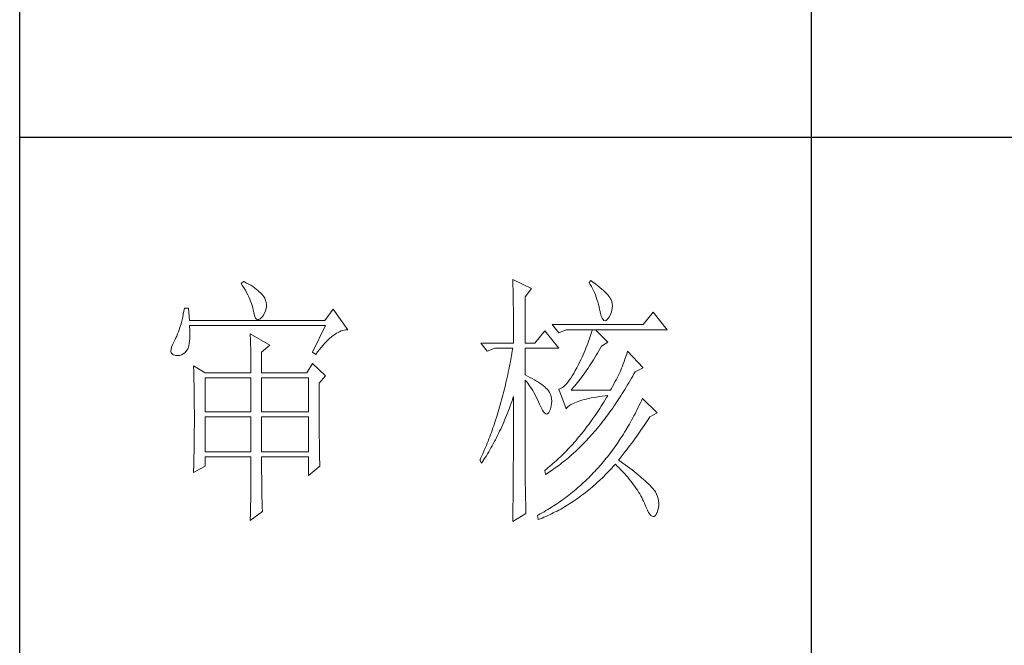
# Model space of a CAD drawing. Units: millimetres. Extents: x 1524 to 16508, y 10637 to 13736.
# Drawn here: x 5541 to 5743, y 11445 to 11573 of the extents above; entities that cross this region are included whole.
import ezdxf

# ---------------------------------------------------------------- set-up
doc = ezdxf.new("R2010")
doc.units = ezdxf.units.MM
doc.layers.add('轮廓线', color=7, linetype='Continuous', lineweight=25)

# ---------------------------------------------------------------- blocks, each defined once
blk = doc.blocks.new('文字')
blk.add_line((3870.01, 1145.22), (3870.01, 643.97))
at = {"layer": '轮廓线', "color": 7, "lineweight": 0}
for p, q in [((3762.47, 817.1), (3762, 816.71)), ((3762.62, 817.02), (3762.47, 817.1)), ((3813.46, 817.49), (3813.47, 817.03)), ((3817.04, 815.74), (3813.46, 817.49)), ((3828.23, 817.29), (3827.92, 816.9)), ((3828.66, 816.98), (3828.23, 817.29)), ((3762, 816.71), (3762.29, 816.28)), ((3762.29, 816.28), (3762.55, 815.85)), ((3762.55, 815.85), (3762.81, 815.43)), ((3763.04, 816.81), (3762.62, 817.02)), ((3762.81, 815.43), (3763.04, 815.01)), ((3763.44, 816.6), (3763.04, 816.81)), ((3763.82, 816.38), (3763.44, 816.6)), ((3764.19, 816.15), (3763.82, 816.38)), ((3764.53, 815.91), (3764.19, 816.15)), ((3764.86, 815.67), (3764.53, 815.91)), ((3765.17, 815.42), (3764.86, 815.67)), ((3765.45, 815.17), (3765.17, 815.42)), ((3813.47, 817.03), (3813.49, 816.58)), ((3813.49, 816.58), (3813.5, 816.12)), ((3813.5, 816.12), (3813.51, 815.66)), ((3813.51, 815.66), (3813.53, 814.73)), ((3815.8, 814.18), (3817.04, 815.74)), ((3827.92, 816.9), (3828.14, 816.55)), ((3828.14, 816.55), (3828.36, 816.18)), ((3828.36, 816.18), (3828.56, 815.8)), ((3828.56, 815.8), (3828.75, 815.4)), ((3829.12, 816.64), (3828.66, 816.98)), ((3828.75, 815.4), (3828.93, 815)), ((3829.56, 816.3), (3829.12, 816.64)), ((3829.95, 815.98), (3829.56, 816.3)), ((3830.32, 815.67), (3829.95, 815.98)), ((3830.66, 815.37), (3830.32, 815.67)), ((3830.96, 815.08), (3830.66, 815.37)), ((3763.04, 815.01), (3763.26, 814.59)), ((3763.26, 814.59), (3763.45, 814.17)), ((3763.45, 814.17), (3763.64, 813.76)), ((3763.64, 813.76), (3763.8, 813.35)), ((3763.8, 813.35), (3763.95, 812.94)), ((3765.72, 814.91), (3765.45, 815.17)), ((3765.97, 814.65), (3765.72, 814.91)), ((3766.2, 814.37), (3765.97, 814.65)), ((3766.26, 814.29), (3766.2, 814.37)), ((3766.48, 813.91), (3766.26, 814.29)), ((3766.65, 813.52), (3766.48, 813.91)), ((3766.76, 813.13), (3766.65, 813.52)), ((3813.53, 814.73), (3813.54, 814.26)), ((3813.54, 814.26), (3813.55, 813.79)), ((3813.55, 813.79), (3813.56, 813.32)), ((3815.8, 805.43), (3815.8, 814.18)), ((3828.93, 815), (3829.11, 814.57)), ((3829.11, 814.57), (3829.27, 814.14)), ((3829.27, 814.14), (3829.42, 813.7)), ((3829.42, 813.7), (3829.56, 813.24)), ((3831.24, 814.8), (3830.96, 815.08)), ((3831.48, 814.54), (3831.24, 814.8)), ((3831.68, 814.29), (3831.48, 814.54)), ((3831.86, 814.04), (3831.68, 814.29)), ((3832.01, 813.82), (3831.86, 814.04)), ((3832.12, 813.6), (3832.01, 813.82)), ((3832.23, 813.29), (3832.12, 813.6)), ((3751.27, 812.04), (3751.16, 811.46)), ((3752.05, 812.04), (3751.27, 812.04)), ((3752.21, 809.71), (3752.05, 812.04)), ((3763.95, 812.94), (3764.08, 812.53)), ((3764.08, 812.53), (3764.19, 812.13)), ((3764.19, 812.13), (3764.28, 811.72)), ((3764.28, 811.72), (3764.33, 811.46)), ((3766.44, 811.1), (3766.62, 811.52)), ((3766.62, 811.52), (3766.74, 811.93)), ((3766.74, 811.93), (3766.81, 812.33)), ((3766.82, 812.73), (3766.76, 813.13)), ((3766.81, 812.33), (3766.82, 812.73)), ((3779.41, 811.85), (3777.86, 809.71)), ((3782.21, 807.96), (3779.41, 811.85)), ((3813.56, 813.32), (3813.56, 812.84)), ((3813.56, 812.84), (3813.58, 811.88)), ((3813.58, 811.88), (3813.58, 811.4)), ((3829.56, 813.24), (3829.69, 812.77)), ((3829.69, 812.77), (3829.81, 812.28)), ((3829.81, 812.28), (3829.92, 811.78)), ((3829.92, 811.78), (3829.94, 811.65)), ((3829.94, 811.65), (3830.08, 811.04)), ((3832.1, 811.18), (3832.24, 811.61)), ((3832.32, 812.88), (3832.23, 813.29)), ((3832.24, 811.61), (3832.32, 812.04)), ((3832.35, 812.46), (3832.32, 812.88)), ((3832.32, 812.04), (3832.35, 812.46)), ((3750.81, 809.84), (3750.68, 809.34)), ((3750.93, 810.36), (3750.81, 809.84)), ((3751.05, 810.9), (3750.93, 810.36)), ((3751.16, 811.46), (3751.05, 810.9)), ((3777.86, 809.71), (3752.21, 809.71)), ((3764.33, 811.46), (3764.45, 810.92)), ((3764.45, 810.92), (3764.58, 810.49)), ((3764.58, 810.49), (3764.74, 810.17)), ((3764.74, 810.17), (3764.92, 809.97)), ((3764.92, 809.97), (3765.12, 809.88)), ((3765.12, 809.88), (3765.35, 809.9)), ((3765.35, 809.9), (3765.59, 810.02)), ((3765.59, 810.02), (3765.86, 810.27)), ((3765.86, 810.27), (3766.15, 810.62)), ((3766.15, 810.62), (3766.2, 810.68)), ((3766.2, 810.68), (3766.44, 811.1)), ((3813.58, 811.4), (3813.59, 810.43)), ((3813.59, 810.43), (3813.6, 809.93)), ((3813.6, 809.93), (3813.6, 809.44)), ((3830.08, 811.04), (3830.24, 810.53)), ((3830.24, 810.53), (3830.4, 810.14)), ((3830.4, 810.14), (3830.57, 809.87)), ((3830.57, 809.87), (3830.75, 809.71)), ((3830.75, 809.71), (3830.95, 809.66)), ((3830.95, 809.66), (3831.15, 809.73)), ((3831.15, 809.73), (3831.37, 809.91)), ((3831.37, 809.91), (3831.6, 810.21)), ((3831.6, 810.21), (3831.65, 810.29)), ((3831.65, 810.29), (3831.9, 810.74)), ((3831.9, 810.74), (3832.1, 811.18)), ((3840.05, 811.26), (3838.18, 808.93)), ((3842.69, 807.96), (3840.05, 811.26)), ((3750.27, 807.96), (3750.12, 807.54)), ((3750.41, 808.4), (3750.27, 807.96)), ((3750.55, 808.86), (3750.41, 808.4)), ((3750.68, 809.34), (3750.55, 808.86)), ((3752.22, 808.6), (3752.21, 808.73)), ((3752.21, 808.73), (3778.01, 808.73)), ((3752.26, 807.95), (3752.22, 808.6)), ((3752.29, 807.34), (3752.26, 807.95)), ((3778.01, 808.73), (3775.53, 803.68)), ((3780.97, 807.72), (3781.25, 807.81)), ((3781.25, 807.81), (3781.54, 807.88)), ((3781.54, 807.88), (3781.82, 807.93)), ((3781.82, 807.93), (3782.09, 807.96)), ((3782.09, 807.96), (3782.21, 807.96)), ((3813.6, 809.44), (3813.61, 808.95)), ((3813.61, 808.95), (3813.61, 808.45)), ((3813.61, 808.45), (3813.62, 807.44)), ((3819.52, 807.76), (3817.66, 805.43)), ((3822.17, 804.46), (3819.52, 807.76)), ((3838.18, 808.93), (3820.93, 808.93)), ((3820.93, 808.93), (3822.17, 807.37)), ((3822.17, 807.37), (3823.57, 807.96)), ((3823.57, 807.96), (3842.69, 807.96)), ((3828.55, 807.96), (3828.41, 807.52)), ((3831.5, 805.63), (3829.17, 807.96)), ((3749.5, 806.08), (3749.33, 805.76)), ((3749.66, 806.41), (3749.5, 806.08)), ((3749.82, 806.77), (3749.66, 806.41)), ((3749.97, 807.15), (3749.82, 806.77)), ((3750.12, 807.54), (3749.97, 807.15)), ((3752.24, 805.77), (3752.28, 806.25)), ((3752.28, 806.25), (3752.29, 806.77)), ((3752.29, 806.77), (3752.29, 807.34)), ((3763.71, 807.18), (3763.73, 806.77)), ((3767.44, 805.04), (3763.71, 807.18)), ((3763.73, 806.77), (3763.75, 806.35)), ((3763.75, 806.35), (3763.76, 805.92)), ((3763.76, 805.92), (3763.78, 805.47)), ((3778.19, 805.73), (3778.51, 806.05)), ((3778.51, 806.05), (3778.83, 806.34)), ((3778.83, 806.34), (3779.15, 806.61)), ((3779.15, 806.61), (3779.46, 806.86)), ((3779.46, 806.86), (3779.77, 807.08)), ((3779.77, 807.08), (3780.08, 807.28)), ((3780.08, 807.28), (3780.38, 807.45)), ((3780.38, 807.45), (3780.67, 807.59)), ((3780.67, 807.59), (3780.97, 807.72)), ((3813.62, 807.44), (3813.62, 806.43)), ((3813.62, 806.43), (3813.62, 805.92)), ((3813.62, 805.92), (3813.62, 805.43)), ((3827.98, 806.21), (3827.83, 805.78)), ((3828.13, 806.65), (3827.98, 806.21)), ((3828.27, 807.08), (3828.13, 806.65)), ((3828.41, 807.52), (3828.27, 807.08)), ((3748.72, 804.22), (3748.7, 803.88)), ((3748.82, 804.63), (3748.72, 804.22)), ((3748.99, 805.1), (3748.82, 804.63)), ((3749.25, 805.63), (3748.99, 805.1)), ((3749.33, 805.76), (3749.25, 805.63)), ((3751.61, 803.89), (3751.74, 804.07)), ((3751.74, 804.07), (3751.88, 804.32)), ((3751.88, 804.32), (3752, 804.62)), ((3752, 804.62), (3752.1, 804.96)), ((3752.1, 804.96), (3752.18, 805.34)), ((3752.18, 805.34), (3752.24, 805.77)), ((3763.78, 805.47), (3763.8, 805.02)), ((3763.8, 805.02), (3763.81, 804.56)), ((3763.81, 804.56), (3763.82, 804.09)), ((3763.82, 804.09), (3763.83, 803.61)), ((3765.89, 803.68), (3767.44, 805.04)), ((3776.5, 803.76), (3776.84, 804.2)), ((3776.84, 804.2), (3777.19, 804.62)), ((3777.19, 804.62), (3777.52, 805.02)), ((3777.52, 805.02), (3777.86, 805.39)), ((3777.86, 805.39), (3778.19, 805.73)), ((3807.4, 805.43), (3808.64, 803.88)), ((3807.4, 805.43), (3813.62, 805.43)), ((3808.64, 803.88), (3810.04, 804.46)), ((3810.04, 804.46), (3813.46, 804.46)), ((3813.46, 804.46), (3813.38, 803.94)), ((3815.8, 805.43), (3817.66, 805.43)), ((3815.8, 799.4), (3815.8, 804.46)), ((3815.8, 804.46), (3822.17, 804.46)), ((3827.16, 804.06), (3826.97, 803.63)), ((3827.33, 804.48), (3827.16, 804.06)), ((3827.5, 804.91), (3827.33, 804.48)), ((3827.67, 805.35), (3827.5, 804.91)), ((3827.83, 805.78), (3827.67, 805.35)), ((3829.76, 803.98), (3830.02, 804.43)), ((3830.02, 804.43), (3830.25, 804.85)), ((3830.25, 804.85), (3831.5, 805.63)), ((3748.7, 803.88), (3748.77, 803.59)), ((3748.77, 803.59), (3748.91, 803.37)), ((3748.91, 803.37), (3749.14, 803.21)), ((3749.14, 803.21), (3749.44, 803.12)), ((3749.44, 803.12), (3749.56, 803.1)), ((3749.56, 803.1), (3749.98, 803.07)), ((3749.98, 803.07), (3750.36, 803.1)), ((3750.36, 803.1), (3750.72, 803.21)), ((3750.72, 803.21), (3751.05, 803.37)), ((3751.05, 803.37), (3751.34, 803.6)), ((3751.34, 803.6), (3751.61, 803.89)), ((3763.83, 803.61), (3763.84, 803.12)), ((3763.84, 803.12), (3763.85, 802.62)), ((3763.85, 802.62), (3763.85, 802.1)), ((3765.89, 799.79), (3765.89, 803.68)), ((3775.53, 803.68), (3776.15, 803.29)), ((3776.15, 803.29), (3776.5, 803.76)), ((3813.1, 802.4), (3813.01, 801.9)), ((3813.29, 803.42), (3813.1, 802.4)), ((3813.38, 803.94), (3813.29, 803.42)), ((3826.4, 802.36), (3826.19, 801.94)), ((3826.59, 802.78), (3826.4, 802.36)), ((3826.79, 803.21), (3826.59, 802.78)), ((3826.97, 803.63), (3826.79, 803.21)), ((3828.49, 801.87), (3828.74, 802.28)), ((3828.74, 802.28), (3828.99, 802.69)), ((3828.99, 802.69), (3829.25, 803.11)), ((3829.25, 803.11), (3829.51, 803.54)), ((3829.51, 803.54), (3829.76, 803.98)), ((3834.72, 802.38), (3834.56, 801.92)), ((3834.88, 802.86), (3834.72, 802.38)), ((3835.06, 803.36), (3834.88, 802.86)), ((3835.23, 803.88), (3835.06, 803.36)), ((3838.18, 800.77), (3835.23, 803.88)), ((3752.98, 801.15), (3753, 800.75)), ((3755.16, 799.79), (3752.98, 801.15)), ((3753, 800.75), (3753.01, 800.34)), ((3753.01, 800.34), (3753.03, 799.92)), ((3763.85, 802.1), (3763.86, 801.58)), ((3763.86, 801.58), (3763.86, 801.05)), ((3763.86, 801.05), (3763.87, 800.51)), ((3763.87, 800.51), (3763.87, 799.79)), ((3775.53, 801.54), (3774.44, 799.79)), ((3778.01, 799.21), (3775.53, 801.54)), ((3812.71, 800.4), (3812.61, 799.9)), ((3812.91, 801.39), (3812.71, 800.4)), ((3813.01, 801.9), (3812.91, 801.39)), ((3825.59, 800.77), (3825.3, 800.21)), ((3825.77, 801.1), (3825.59, 800.77)), ((3825.98, 801.52), (3825.77, 801.1)), ((3826.19, 801.94), (3825.98, 801.52)), ((3827.22, 799.97), (3827.48, 800.33)), ((3827.48, 800.33), (3827.73, 800.7)), ((3827.73, 800.7), (3827.98, 801.09)), ((3827.98, 801.09), (3828.23, 801.47)), ((3828.23, 801.47), (3828.49, 801.87)), ((3833.95, 800.29), (3833.83, 799.99)), ((3834.09, 800.66), (3833.95, 800.29)), ((3834.24, 801.06), (3834.09, 800.66)), ((3834.4, 801.48), (3834.24, 801.06)), ((3834.56, 801.92), (3834.4, 801.48)), ((3836.63, 799.99), (3838.18, 800.77)), ((3753.03, 799.92), (3753.04, 799.49)), ((3753.04, 799.49), (3753.05, 799.06)), ((3753.05, 799.06), (3753.06, 798.62)), ((3753.06, 798.62), (3753.07, 798.16)), ((3755.16, 799.79), (3763.87, 799.79)), ((3755.16, 792.4), (3755.16, 798.82)), ((3755.16, 798.82), (3763.87, 798.82)), ((3763.87, 798.82), (3763.87, 792.4)), ((3765.89, 799.79), (3774.44, 799.79)), ((3765.89, 792.4), (3765.89, 798.82)), ((3765.89, 798.82), (3774.75, 798.82)), ((3774.75, 798.82), (3774.75, 792.4)), ((3776.77, 797.85), (3778.01, 799.21)), ((3812.29, 798.43), (3812.18, 797.95)), ((3812.4, 798.92), (3812.29, 798.43)), ((3812.51, 799.41), (3812.4, 798.92)), ((3812.61, 799.9), (3812.51, 799.41)), ((3816.26, 799.18), (3815.8, 799.4)), ((3815.8, 781.82), (3815.8, 798.43)), ((3815.8, 798.43), (3816.05, 798.14)), ((3816.72, 798.94), (3816.26, 799.18)), ((3817.17, 798.71), (3816.72, 798.94)), ((3817.58, 798.47), (3817.17, 798.71)), ((3817.97, 798.24), (3817.58, 798.47)), ((3824.46, 798.78), (3824.18, 798.39)), ((3824.73, 799.22), (3824.46, 798.78)), ((3825.02, 799.69), (3824.73, 799.22)), ((3825.3, 800.21), (3825.02, 799.69)), ((3825.98, 798.26), (3826.22, 798.59)), ((3826.22, 798.59), (3826.48, 798.92)), ((3826.48, 798.92), (3826.72, 799.26)), ((3826.72, 799.26), (3826.97, 799.61)), ((3826.97, 799.61), (3827.22, 799.97)), ((3833.05, 798.48), (3832.83, 798.07)), ((3833.26, 798.87), (3833.05, 798.48)), ((3833.46, 799.25), (3833.26, 798.87)), ((3833.65, 799.62), (3833.46, 799.25)), ((3833.83, 799.99), (3833.65, 799.62)), ((3835.7, 798.33), (3835.95, 798.76)), ((3835.95, 798.76), (3836.19, 799.19)), ((3836.19, 799.19), (3836.43, 799.63)), ((3836.43, 799.63), (3836.63, 799.99)), ((3753.07, 798.16), (3753.08, 797.7)), ((3753.08, 797.7), (3753.09, 797.24)), ((3753.09, 797.24), (3753.1, 796.76)), ((3753.1, 796.76), (3753.1, 796.27)), ((3776.77, 795.18), (3776.77, 797.85)), ((3811.96, 797), (3811.84, 796.52)), ((3812.07, 797.47), (3811.96, 797)), ((3812.18, 797.95), (3812.07, 797.47)), ((3816.05, 798.14), (3816.3, 797.83)), ((3816.3, 797.83), (3816.54, 797.5)), ((3816.54, 797.5), (3816.78, 797.16)), ((3816.78, 797.16), (3817.02, 796.8)), ((3817.02, 796.8), (3817.25, 796.43)), ((3818.33, 798.01), (3817.97, 798.24)), ((3818.67, 797.79), (3818.33, 798.01)), ((3818.98, 797.57), (3818.67, 797.79)), ((3819.27, 797.35), (3818.98, 797.57)), ((3819.53, 797.13), (3819.27, 797.35)), ((3819.76, 796.91), (3819.53, 797.13)), ((3819.97, 796.7), (3819.76, 796.91)), ((3820.15, 796.49), (3819.97, 796.7)), ((3822.37, 796.75), (3822.17, 796.68)), ((3822.17, 796.68), (3823.57, 792.99)), ((3822.62, 796.86), (3822.37, 796.75)), ((3822.87, 797.01), (3822.62, 796.86)), ((3823.13, 797.21), (3822.87, 797.01)), ((3823.39, 797.44), (3823.13, 797.21)), ((3823.65, 797.72), (3823.39, 797.44)), ((3823.91, 798.03), (3823.65, 797.72)), ((3824.18, 798.39), (3823.91, 798.03)), ((3824.5, 796.49), (3824.75, 796.76)), ((3824.75, 796.76), (3824.99, 797.05)), ((3824.99, 797.05), (3825.24, 797.34)), ((3825.24, 797.34), (3825.48, 797.64)), ((3825.48, 797.64), (3825.73, 797.95)), ((3825.73, 797.95), (3825.98, 798.26)), ((3832.14, 796.8), (3831.96, 796.49)), ((3832.38, 797.23), (3832.14, 796.8)), ((3832.61, 797.66), (3832.38, 797.23)), ((3832.83, 798.07), (3832.61, 797.66)), ((3834.46, 796.25), (3834.71, 796.66)), ((3834.71, 796.66), (3834.96, 797.07)), ((3834.96, 797.07), (3835.21, 797.49)), ((3835.21, 797.49), (3835.46, 797.91)), ((3835.46, 797.91), (3835.7, 798.33)), ((3753.1, 796.27), (3753.11, 795.78)), ((3753.11, 795.78), (3753.12, 795.28)), ((3753.12, 795.28), (3753.12, 794.77)), ((3753.12, 794.77), (3753.13, 794.25)), ((3776.78, 794.47), (3776.77, 795.18)), ((3811.48, 795.12), (3811.35, 794.66)), ((3811.6, 795.58), (3811.48, 795.12)), ((3811.72, 796.05), (3811.6, 795.58)), ((3811.84, 796.52), (3811.72, 796.05)), ((3813.33, 794.49), (3813.5, 794.97)), ((3813.5, 794.97), (3813.62, 795.32)), ((3813.62, 795.32), (3813.62, 793.82)), ((3817.25, 796.43), (3817.48, 796.04)), ((3817.48, 796.04), (3817.7, 795.63)), ((3817.7, 795.63), (3817.92, 795.21)), ((3817.92, 795.21), (3818.14, 794.77)), ((3818.14, 794.77), (3818.35, 794.32)), ((3820.21, 796.41), (3820.15, 796.49)), ((3820.44, 796.06), (3820.21, 796.41)), ((3820.61, 795.69), (3820.44, 796.06)), ((3820.74, 795.3), (3820.61, 795.69)), ((3820.81, 794.88), (3820.74, 795.3)), ((3820.84, 794.44), (3820.81, 794.88)), ((3831.96, 796.49), (3824.5, 796.49)), ((3826.57, 794.61), (3826.97, 794.72)), ((3826.97, 794.72), (3827.39, 794.83)), ((3827.39, 794.83), (3827.84, 794.93)), ((3827.84, 794.93), (3828.3, 795.03)), ((3828.3, 795.03), (3828.79, 795.12)), ((3828.79, 795.12), (3829.3, 795.21)), ((3829.3, 795.21), (3829.84, 795.3)), ((3829.84, 795.3), (3830.4, 795.37)), ((3830.4, 795.37), (3830.98, 795.45)), ((3830.99, 794.68), (3830.74, 794.26)), ((3830.98, 795.45), (3831.5, 795.51)), ((3831.25, 795.09), (3830.99, 794.68)), ((3831.5, 795.51), (3831.25, 795.09)), ((3833.44, 794.66), (3833.7, 795.05)), ((3833.7, 795.05), (3833.96, 795.45)), ((3833.96, 795.45), (3834.21, 795.85)), ((3834.21, 795.85), (3834.46, 796.25)), ((3838.03, 794.93), (3837.84, 794.51)), ((3840.83, 792.21), (3838.03, 794.93)), ((3753.13, 794.25), (3753.13, 793.72)), ((3753.13, 793.72), (3753.13, 793.19)), ((3753.13, 793.19), (3753.14, 792.64)), ((3776.78, 793.79), (3776.78, 794.47)), ((3776.78, 793.12), (3776.78, 793.79)), ((3776.78, 792.48), (3776.78, 793.12)), ((3810.84, 792.84), (3810.57, 791.95)), ((3810.97, 793.29), (3810.84, 792.84)), ((3811.23, 794.2), (3810.97, 793.29)), ((3811.35, 794.66), (3811.23, 794.2)), ((3812.65, 792.64), (3812.83, 793.09)), ((3812.83, 793.09), (3813, 793.56)), ((3813, 793.56), (3813.17, 794.02)), ((3813.17, 794.02), (3813.33, 794.49)), ((3813.62, 793.82), (3813.62, 793.33)), ((3813.62, 793.33), (3813.62, 791.84)), ((3818.35, 794.32), (3818.56, 793.86)), ((3818.56, 793.86), (3818.59, 793.76)), ((3818.59, 793.76), (3818.83, 793.2)), ((3818.83, 793.2), (3819.07, 792.75)), ((3820.44, 792.54), (3820.6, 792.94)), ((3820.6, 792.94), (3820.61, 792.99)), ((3820.61, 792.99), (3820.74, 793.49)), ((3820.74, 793.49), (3820.82, 793.98)), ((3820.82, 793.98), (3820.84, 794.44)), ((3823.57, 792.99), (3823.69, 793.14)), ((3823.69, 793.14), (3823.84, 793.3)), ((3823.84, 793.3), (3824.01, 793.45)), ((3824.01, 793.45), (3824.2, 793.6)), ((3824.2, 793.6), (3824.42, 793.74)), ((3824.42, 793.74), (3824.66, 793.87)), ((3824.66, 793.87), (3824.92, 794.01)), ((3824.92, 794.01), (3825.21, 794.14)), ((3825.21, 794.14), (3825.52, 794.26)), ((3825.52, 794.26), (3825.84, 794.38)), ((3825.84, 794.38), (3826.2, 794.5)), ((3826.2, 794.5), (3826.57, 794.61)), ((3829.97, 793.06), (3829.71, 792.66)), ((3830.22, 793.45), (3829.97, 793.06)), ((3830.48, 793.86), (3830.22, 793.45)), ((3830.74, 794.26), (3830.48, 793.86)), ((3831.88, 792.39), (3832.41, 793.13)), ((3832.41, 793.13), (3832.67, 793.51)), ((3832.67, 793.51), (3832.93, 793.89)), ((3832.93, 793.89), (3833.19, 794.27)), ((3833.19, 794.27), (3833.44, 794.66)), ((3837.04, 792.85), (3836.84, 792.44)), ((3837.24, 793.26), (3837.04, 792.85)), ((3837.44, 793.67), (3837.24, 793.26)), ((3837.64, 794.09), (3837.44, 793.67)), ((3837.84, 794.51), (3837.64, 794.09)), ((3753.14, 792.64), (3753.14, 792.09)), ((3753.14, 792.09), (3753.14, 790.69)), ((3763.87, 792.4), (3755.16, 792.4)), ((3755.16, 784.82), (3755.16, 791.43)), ((3755.16, 791.43), (3763.87, 791.43)), ((3763.87, 791.43), (3763.87, 784.82)), ((3774.75, 792.4), (3765.89, 792.4)), ((3765.89, 784.82), (3765.89, 791.43)), ((3765.89, 791.43), (3774.75, 791.43)), ((3774.75, 791.43), (3774.75, 784.82)), ((3776.78, 791.85), (3776.78, 792.48)), ((3776.78, 791.23), (3776.78, 791.85)), ((3776.79, 790.64), (3776.78, 791.23)), ((3810.43, 791.51), (3810.15, 790.63)), ((3810.57, 791.95), (3810.43, 791.51)), ((3811.93, 790.85), (3812.12, 791.29)), ((3812.12, 791.29), (3812.3, 791.74)), ((3812.3, 791.74), (3812.48, 792.18)), ((3812.48, 792.18), (3812.65, 792.64)), ((3813.62, 791.84), (3813.61, 791.35)), ((3813.61, 791.35), (3813.61, 790.36)), ((3819.07, 792.75), (3819.29, 792.4)), ((3819.29, 792.4), (3819.51, 792.16)), ((3819.51, 792.16), (3819.71, 792.02)), ((3819.71, 792.02), (3819.9, 791.99)), ((3819.9, 791.99), (3820.09, 792.07)), ((3820.09, 792.07), (3820.27, 792.25)), ((3820.27, 792.25), (3820.44, 792.54)), ((3828.66, 791.12), (3828.39, 790.75)), ((3829.18, 791.88), (3828.66, 791.12)), ((3829.45, 792.27), (3829.18, 791.88)), ((3829.71, 792.66), (3829.45, 792.27)), ((3830.55, 790.61), (3830.82, 790.96)), ((3830.82, 790.96), (3831.09, 791.31)), ((3831.09, 791.31), (3831.62, 792.03)), ((3831.62, 792.03), (3831.88, 792.39)), ((3836.21, 791.24), (3835.99, 790.85)), ((3836.42, 791.64), (3836.21, 791.24)), ((3836.63, 792.04), (3836.42, 791.64)), ((3836.84, 792.44), (3836.63, 792.04)), ((3838.98, 790.76), (3839.23, 791.13)), ((3839.23, 791.13), (3839.43, 791.43)), ((3839.43, 791.43), (3840.83, 792.21)), ((3753.14, 789.62), (3753.13, 789.1)), ((3753.13, 789.1), (3753.13, 788.58)), ((3753.14, 790.69), (3753.14, 790.15)), ((3753.14, 790.15), (3753.14, 789.62)), ((3776.79, 790.06), (3776.79, 790.64)), ((3776.79, 789.5), (3776.79, 790.06)), ((3776.8, 788.96), (3776.79, 789.5)), ((3809.71, 789.35), (3809.56, 788.92)), ((3809.86, 789.77), (3809.71, 789.35)), ((3810.01, 790.2), (3809.86, 789.77)), ((3810.15, 790.63), (3810.01, 790.2)), ((3810.98, 788.73), (3811.18, 789.14)), ((3811.18, 789.14), (3811.37, 789.56)), ((3811.37, 789.56), (3811.56, 789.99)), ((3811.56, 789.99), (3811.75, 790.42)), ((3811.75, 790.42), (3811.93, 790.85)), ((3813.61, 790.36), (3813.61, 789.87)), ((3813.61, 789.87), (3813.61, 789.38)), ((3813.61, 789.38), (3813.61, 788.89)), ((3827.32, 789.3), (3827.05, 788.95)), ((3827.59, 789.66), (3827.32, 789.3)), ((3827.86, 790.02), (3827.59, 789.66)), ((3828.13, 790.38), (3827.86, 790.02)), ((3828.39, 790.75), (3828.13, 790.38)), ((3829.18, 788.93), (3829.45, 789.26)), ((3829.45, 789.26), (3829.73, 789.59)), ((3829.73, 789.59), (3830, 789.93)), ((3830, 789.93), (3830.28, 790.27)), ((3830.28, 790.27), (3830.55, 790.61)), ((3835.34, 789.69), (3834.88, 788.93)), ((3835.56, 790.07), (3835.34, 789.69)), ((3835.77, 790.46), (3835.56, 790.07)), ((3835.99, 790.85), (3835.77, 790.46)), ((3837.73, 788.91), (3837.98, 789.28)), ((3837.98, 789.28), (3838.23, 789.65)), ((3838.23, 789.65), (3838.74, 790.39)), ((3838.74, 790.39), (3838.98, 790.76)), ((3753.13, 788.06), (3753.12, 787.55)), ((3753.12, 787.55), (3753.12, 787.05)), ((3753.13, 788.58), (3753.13, 788.06)), ((3776.8, 788.44), (3776.8, 788.96)), ((3776.81, 787.93), (3776.8, 788.44)), ((3776.81, 787.45), (3776.81, 787.93)), ((3776.82, 786.98), (3776.81, 787.45)), ((3808.95, 787.26), (3808.79, 786.85)), ((3809.11, 787.67), (3808.95, 787.26)), ((3809.26, 788.09), (3809.11, 787.67)), ((3809.41, 788.5), (3809.26, 788.09)), ((3809.56, 788.92), (3809.41, 788.5)), ((3810.18, 787.11), (3810.39, 787.5)), ((3810.39, 787.5), (3810.59, 787.91)), ((3810.59, 787.91), (3810.79, 788.32)), ((3810.79, 788.32), (3810.98, 788.73)), ((3813.61, 788.39), (3813.6, 787.91)), ((3813.6, 787.91), (3813.6, 787.42)), ((3813.6, 787.42), (3813.6, 786.93)), ((3813.61, 788.89), (3813.61, 788.39)), ((3825.67, 787.27), (3825.39, 786.94)), ((3825.95, 787.59), (3825.67, 787.27)), ((3826.5, 788.26), (3825.95, 787.59)), ((3827.05, 788.95), (3826.5, 788.26)), ((3827.5, 787.05), (3827.78, 787.35)), ((3827.78, 787.35), (3828.06, 787.66)), ((3828.06, 787.66), (3828.34, 787.97)), ((3828.34, 787.97), (3828.62, 788.29)), ((3828.62, 788.29), (3828.9, 788.61)), ((3828.9, 788.61), (3829.18, 788.93)), ((3833.95, 787.45), (3833.71, 787.09)), ((3834.19, 787.81), (3833.95, 787.45)), ((3834.42, 788.18), (3834.19, 787.81)), ((3834.66, 788.55), (3834.42, 788.18)), ((3834.88, 788.93), (3834.66, 788.55)), ((3836.45, 787.11), (3836.71, 787.47)), ((3836.71, 787.47), (3836.96, 787.82)), ((3836.96, 787.82), (3837.22, 788.19)), ((3837.22, 788.19), (3837.47, 788.55)), ((3837.47, 788.55), (3837.73, 788.91)), ((3753.1, 785.58), (3753.09, 785.1)), ((3753.11, 786.56), (3753.1, 786.07)), ((3753.1, 786.07), (3753.1, 785.58)), ((3753.12, 787.05), (3753.11, 786.56)), ((3776.82, 786.53), (3776.82, 786.98)), ((3776.83, 786.1), (3776.82, 786.53)), ((3776.83, 785.68), (3776.83, 786.1)), ((3776.84, 785.28), (3776.83, 785.68)), ((3808.3, 785.65), (3808.13, 785.25)), ((3808.46, 786.05), (3808.3, 785.65)), ((3808.63, 786.45), (3808.46, 786.05)), ((3808.79, 786.85), (3808.63, 786.45)), ((3809.13, 785.18), (3809.34, 785.56)), ((3809.34, 785.56), (3809.56, 785.94)), ((3809.56, 785.94), (3809.77, 786.32)), ((3809.77, 786.32), (3809.97, 786.71)), ((3809.97, 786.71), (3810.18, 787.11)), ((3813.6, 786.44), (3813.59, 785.95)), ((3813.59, 785.95), (3813.59, 785.47)), ((3813.59, 785.47), (3813.59, 784.98)), ((3813.6, 786.93), (3813.6, 786.44)), ((3823.98, 785.38), (3823.7, 785.08)), ((3824.27, 785.69), (3823.98, 785.38)), ((3824.55, 785.99), (3824.27, 785.69)), ((3824.83, 786.3), (3824.55, 785.99)), ((3825.11, 786.62), (3824.83, 786.3)), ((3825.39, 786.94), (3825.11, 786.62)), ((3825.77, 785.31), (3826.06, 785.59)), ((3826.06, 785.59), (3826.35, 785.87)), ((3826.35, 785.87), (3826.64, 786.16)), ((3826.64, 786.16), (3826.93, 786.45)), ((3826.93, 786.45), (3827.5, 787.05)), ((3832.74, 785.67), (3832.48, 785.32)), ((3832.98, 786.02), (3832.74, 785.67)), ((3833.23, 786.37), (3832.98, 786.02)), ((3833.71, 787.09), (3833.23, 786.37)), ((3835.14, 785.34), (3835.4, 785.69)), ((3835.4, 785.69), (3835.66, 786.04)), ((3835.66, 786.04), (3835.93, 786.39)), ((3835.93, 786.39), (3836.19, 786.75)), ((3836.19, 786.75), (3836.45, 787.11)), ((3753.06, 783.71), (3753.05, 783.25)), ((3753.07, 784.17), (3753.06, 783.71)), ((3753.08, 784.63), (3753.07, 784.17)), ((3753.09, 785.1), (3753.08, 784.63)), ((3763.87, 784.82), (3755.16, 784.82)), ((3755.16, 782.1), (3755.16, 783.85)), ((3755.16, 783.85), (3763.87, 783.85)), ((3763.87, 783.85), (3763.87, 781.86)), ((3774.75, 784.82), (3765.89, 784.82)), ((3765.89, 782.13), (3765.89, 783.85)), ((3765.89, 783.85), (3774.75, 783.85)), ((3774.75, 783.85), (3774.75, 780.35)), ((3776.84, 784.9), (3776.84, 785.28)), ((3776.85, 784.54), (3776.84, 784.9)), ((3776.86, 784.2), (3776.85, 784.54)), ((3776.87, 783.88), (3776.86, 784.2)), ((3776.88, 783.57), (3776.87, 783.88)), ((3776.88, 783.28), (3776.88, 783.57)), ((3807.44, 783.69), (3807.27, 783.31)), ((3807.62, 784.08), (3807.44, 783.69)), ((3807.79, 784.46), (3807.62, 784.08)), ((3808.13, 785.25), (3807.79, 784.46)), ((3808.01, 783.37), (3808.24, 783.73)), ((3808.24, 783.73), (3808.47, 784.09)), ((3808.47, 784.09), (3808.69, 784.45)), ((3808.69, 784.45), (3808.91, 784.81)), ((3808.91, 784.81), (3809.13, 785.18)), ((3813.58, 784.01), (3813.57, 782.08)), ((3813.59, 784.5), (3813.58, 784.01)), ((3813.59, 784.98), (3813.59, 784.5)), ((3822.26, 783.66), (3821.97, 783.39)), ((3822.55, 783.93), (3822.26, 783.66)), ((3822.84, 784.21), (3822.55, 783.93)), ((3823.13, 784.5), (3822.84, 784.21)), ((3823.41, 784.79), (3823.13, 784.5)), ((3823.7, 785.08), (3823.41, 784.79)), ((3823.7, 783.46), (3824, 783.71)), ((3824, 783.71), (3824.3, 783.97)), ((3824.3, 783.97), (3824.59, 784.23)), ((3824.59, 784.23), (3824.89, 784.49)), ((3824.89, 784.49), (3825.48, 785.03)), ((3825.48, 785.03), (3825.77, 785.31)), ((3831.19, 783.64), (3830.93, 783.32)), ((3831.46, 783.97), (3831.19, 783.64)), ((3831.98, 784.64), (3831.46, 783.97)), ((3832.23, 784.98), (3831.98, 784.64)), ((3832.48, 785.32), (3832.23, 784.98)), ((3833.52, 783.26), (3833.79, 783.61)), ((3833.79, 783.61), (3834.6, 784.64)), ((3834.6, 784.64), (3835.14, 785.34)), ((3752.98, 780.93), (3755.16, 782.1)), ((3753.02, 781.92), (3753, 781.49)), ((3753.03, 782.36), (3753.02, 781.92)), ((3753.04, 782.8), (3753.03, 782.36)), ((3753.05, 783.25), (3753.04, 782.8)), ((3763.87, 781.86), (3763.86, 781.23)), ((3765.89, 781.44), (3765.89, 782.13)), ((3774.75, 780.35), (3776.93, 782.1)), ((3776.89, 783.01), (3776.88, 783.28)), ((3776.9, 782.75), (3776.89, 783.01)), ((3776.91, 782.52), (3776.9, 782.75)), ((3776.92, 782.3), (3776.91, 782.52)), ((3776.93, 782.1), (3776.92, 782.3)), ((3807.27, 783.31), (3807.24, 783.26)), ((3807.24, 783.26), (3807.56, 782.68)), ((3807.56, 782.68), (3807.79, 783.03)), ((3807.79, 783.03), (3808.01, 783.37)), ((3813.57, 782.08), (3813.57, 781.6)), ((3815.8, 781.49), (3815.8, 781.82)), ((3820.19, 781.84), (3819.89, 781.6)), ((3820.48, 782.09), (3820.19, 781.84)), ((3820.78, 782.34), (3820.48, 782.09)), ((3821.08, 782.6), (3820.78, 782.34)), ((3821.38, 782.85), (3821.08, 782.6)), ((3821.25, 781.58), (3821.87, 782.03)), ((3821.67, 783.12), (3821.38, 782.85)), ((3821.97, 783.39), (3821.67, 783.12)), ((3821.87, 782.03), (3822.18, 782.26)), ((3822.18, 782.26), (3822.48, 782.49)), ((3822.48, 782.49), (3822.79, 782.72)), ((3822.79, 782.72), (3823.09, 782.97)), ((3823.09, 782.97), (3823.4, 783.21)), ((3823.4, 783.21), (3823.7, 783.46)), ((3829.56, 781.73), (3829.29, 781.42)), ((3830.12, 782.36), (3829.56, 781.73)), ((3830.39, 782.67), (3830.12, 782.36)), ((3830.66, 782.99), (3830.39, 782.67)), ((3830.93, 783.32), (3830.66, 782.99)), ((3831.91, 781.4), (3832.21, 781.73)), ((3832.21, 781.73), (3832.51, 782.05)), ((3832.51, 782.05), (3832.8, 782.38)), ((3832.8, 782.38), (3832.9, 782.49)), ((3832.9, 782.49), (3833.27, 782.13)), ((3833.27, 782.13), (3833.62, 781.77)), ((3833.8, 783.06), (3833.52, 783.26)), ((3833.62, 781.77), (3833.97, 781.41)), ((3834.29, 782.71), (3833.8, 783.06)), ((3834.76, 782.37), (3834.29, 782.71)), ((3835.21, 782.03), (3834.76, 782.37)), ((3835.64, 781.71), (3835.21, 782.03)), ((3836.06, 781.39), (3835.64, 781.71)), ((3752.99, 781.07), (3752.98, 780.93)), ((3753, 781.49), (3752.99, 781.07)), ((3763.86, 780.03), (3763.85, 779.45)), ((3763.86, 781.23), (3763.86, 780.62)), ((3763.86, 780.62), (3763.86, 780.03)), ((3765.89, 780.78), (3765.89, 781.44)), ((3765.9, 780.14), (3765.89, 780.78)), ((3765.9, 779.53), (3765.9, 780.14)), ((3813.56, 780.16), (3813.55, 779.68)), ((3813.57, 781.6), (3813.56, 781.12)), ((3813.56, 781.12), (3813.56, 780.16)), ((3815.8, 781.14), (3815.8, 781.49)), ((3815.81, 780.77), (3815.8, 781.14)), ((3815.81, 780.38), (3815.81, 780.77)), ((3815.82, 779.96), (3815.81, 780.38)), ((3815.82, 779.52), (3815.82, 779.96)), ((3819.58, 781.37), (3819.52, 781.32)), ((3819.52, 781.32), (3819.68, 780.54)), ((3819.89, 781.6), (3819.58, 781.37)), ((3819.68, 780.54), (3820, 780.74)), ((3820, 780.74), (3820.63, 781.16)), ((3820.63, 781.16), (3820.94, 781.37)), ((3820.94, 781.37), (3821.25, 781.58)), ((3827.85, 779.93), (3827.55, 779.64)), ((3828.14, 780.22), (3827.85, 779.93)), ((3828.43, 780.52), (3828.14, 780.22)), ((3828.72, 780.82), (3828.43, 780.52)), ((3829, 781.12), (3828.72, 780.82)), ((3829.29, 781.42), (3829, 781.12)), ((3830.08, 779.57), (3830.39, 779.86)), ((3830.39, 779.86), (3830.7, 780.16)), ((3830.7, 780.16), (3831, 780.47)), ((3831, 780.47), (3831.31, 780.78)), ((3831.31, 780.78), (3831.61, 781.09)), ((3831.61, 781.09), (3831.91, 781.4)), ((3833.97, 781.41), (3834.3, 781.06)), ((3834.3, 781.06), (3834.63, 780.7)), ((3834.63, 780.7), (3834.94, 780.35)), ((3834.94, 780.35), (3835.25, 780)), ((3835.25, 780), (3835.54, 779.64)), ((3836.46, 781.08), (3836.06, 781.39)), ((3836.84, 780.78), (3836.46, 781.08)), ((3837.2, 780.48), (3836.84, 780.78)), ((3837.55, 780.2), (3837.2, 780.48)), ((3837.88, 779.92), (3837.55, 780.2)), ((3838.19, 779.65), (3837.88, 779.92)), ((3763.85, 778.33), (3763.84, 777.8)), ((3763.85, 779.45), (3763.85, 778.88)), ((3763.85, 778.88), (3763.85, 778.33)), ((3765.91, 778.94), (3765.9, 779.53)), ((3765.91, 778.39), (3765.91, 778.94)), ((3765.92, 777.86), (3765.91, 778.39)), ((3813.54, 778.25), (3813.53, 777.77)), ((3813.55, 779.2), (3813.54, 778.25)), ((3813.55, 779.68), (3813.55, 779.2)), ((3815.83, 779.05), (3815.82, 779.52)), ((3815.84, 778.57), (3815.83, 779.05)), ((3815.85, 778.06), (3815.84, 778.57)), ((3815.86, 777.52), (3815.85, 778.06)), ((3825.73, 777.98), (3825.42, 777.72)), ((3826.04, 778.25), (3825.73, 777.98)), ((3826.35, 778.52), (3826.04, 778.25)), ((3826.65, 778.8), (3826.35, 778.52)), ((3827.26, 779.36), (3826.65, 778.8)), ((3827.55, 779.64), (3827.26, 779.36)), ((3827.88, 777.63), (3828.2, 777.89)), ((3828.2, 777.89), (3828.52, 778.16)), ((3828.52, 778.16), (3828.83, 778.43)), ((3828.83, 778.43), (3829.15, 778.71)), ((3829.15, 778.71), (3829.46, 778.99)), ((3829.46, 778.99), (3830.08, 779.57)), ((3835.54, 779.64), (3835.83, 779.29)), ((3835.83, 779.29), (3836.1, 778.94)), ((3836.1, 778.94), (3836.36, 778.59)), ((3836.36, 778.59), (3836.61, 778.24)), ((3836.61, 778.24), (3836.85, 777.89)), ((3836.85, 777.89), (3837.08, 777.55)), ((3838.49, 779.39), (3838.19, 779.65)), ((3838.76, 779.14), (3838.49, 779.39)), ((3839.02, 778.9), (3838.76, 779.14)), ((3839.27, 778.67), (3839.02, 778.9)), ((3839.49, 778.44), (3839.27, 778.67)), ((3839.7, 778.22), (3839.49, 778.44)), ((3839.89, 778.01), (3839.7, 778.22)), ((3840.07, 777.81), (3839.89, 778.01)), ((3763.83, 776.79), (3763.82, 776.31)), ((3763.82, 776.31), (3763.82, 775.84)), ((3763.84, 777.29), (3763.83, 776.79)), ((3763.84, 777.8), (3763.84, 777.29)), ((3765.92, 777.35), (3765.92, 777.86)), ((3765.93, 776.87), (3765.92, 777.35)), ((3765.94, 776.42), (3765.93, 776.87)), ((3765.95, 775.99), (3765.94, 776.42)), ((3813.53, 777.3), (3813.52, 776.82)), ((3813.52, 776.82), (3813.52, 776.34)), ((3813.52, 776.34), (3813.52, 775.87)), ((3813.53, 777.77), (3813.53, 777.3)), ((3815.87, 776.97), (3815.86, 777.52)), ((3815.88, 776.39), (3815.87, 776.97)), ((3815.89, 775.79), (3815.88, 776.39)), ((3823.5, 776.19), (3823.17, 775.94)), ((3823.83, 776.43), (3823.5, 776.19)), ((3824.15, 776.68), (3823.83, 776.43)), ((3824.47, 776.94), (3824.15, 776.68)), ((3824.79, 777.19), (3824.47, 776.94)), ((3825.11, 777.45), (3824.79, 777.19)), ((3825.42, 777.72), (3825.11, 777.45)), ((3825.59, 775.9), (3825.93, 776.13)), ((3825.93, 776.13), (3826.26, 776.37)), ((3826.26, 776.37), (3826.58, 776.61)), ((3826.58, 776.61), (3826.91, 776.86)), ((3826.91, 776.86), (3827.23, 777.11)), ((3827.23, 777.11), (3827.56, 777.37)), ((3827.56, 777.37), (3827.88, 777.63)), ((3837.08, 777.55), (3837.3, 777.2)), ((3837.3, 777.2), (3837.51, 776.85)), ((3837.51, 776.85), (3837.71, 776.51)), ((3837.71, 776.51), (3837.9, 776.16)), ((3837.9, 776.16), (3838.07, 775.82)), ((3840.22, 777.62), (3840.07, 777.81)), ((3840.36, 777.43), (3840.22, 777.62)), ((3840.49, 777.22), (3840.36, 777.43)), ((3840.71, 776.81), (3840.49, 777.22)), ((3840.88, 776.39), (3840.71, 776.81)), ((3841, 775.97), (3840.88, 776.39)), ((3763.79, 774.54), (3763.78, 774.14)), ((3763.8, 774.96), (3763.79, 774.54)), ((3763.81, 775.39), (3763.8, 774.96)), ((3763.82, 775.84), (3763.81, 775.39)), ((3765.96, 775.6), (3765.95, 775.99)), ((3765.97, 775.22), (3765.96, 775.6)), ((3765.98, 774.88), (3765.97, 775.22)), ((3765.99, 774.56), (3765.98, 774.88)), ((3766, 774.27), (3765.99, 774.56)), ((3766.01, 774), (3766, 774.27)), ((3813.5, 774.45), (3813.48, 773.04)), ((3813.51, 775.4), (3813.5, 774.93)), ((3813.5, 774.93), (3813.5, 774.45)), ((3813.52, 775.87), (3813.51, 775.4)), ((3815.91, 775.17), (3815.89, 775.79)), ((3815.92, 774.52), (3815.91, 775.17)), ((3815.93, 773.85), (3815.92, 774.52)), ((3821.15, 774.55), (3820.45, 774.11)), ((3821.83, 775), (3821.15, 774.55)), ((3822.17, 775.23), (3821.83, 775)), ((3822.51, 775.47), (3822.17, 775.23)), ((3822.84, 775.7), (3822.51, 775.47)), ((3822.55, 773.99), (3822.89, 774.18)), ((3823.17, 775.94), (3822.84, 775.7)), ((3822.89, 774.18), (3823.24, 774.38)), ((3823.24, 774.38), (3823.58, 774.59)), ((3823.58, 774.59), (3823.92, 774.79)), ((3823.92, 774.79), (3824.25, 775.01)), ((3824.25, 775.01), (3824.59, 775.22)), ((3824.59, 775.22), (3824.93, 775.44)), ((3824.93, 775.44), (3825.26, 775.67)), ((3825.26, 775.67), (3825.59, 775.9)), ((3838.07, 775.82), (3838.24, 775.48)), ((3838.24, 775.48), (3838.4, 775.13)), ((3838.4, 775.13), (3838.49, 774.91)), ((3838.49, 774.91), (3838.74, 774.3)), ((3838.74, 774.3), (3838.98, 773.78)), ((3840.97, 773.79), (3841.06, 774.24)), ((3841.08, 775.54), (3841, 775.97)), ((3841.06, 774.24), (3841.12, 774.68)), ((3841.12, 775.11), (3841.08, 775.54)), ((3841.12, 774.68), (3841.12, 775.11)), ((3763.71, 771.79), (3766.04, 773.54)), ((3763.73, 772.37), (3763.72, 772.07)), ((3763.75, 772.69), (3763.73, 772.37)), ((3763.76, 773.03), (3763.75, 772.69)), ((3763.78, 773.75), (3763.76, 773.38)), ((3763.76, 773.38), (3763.76, 773.03)), ((3763.78, 774.14), (3763.78, 773.75)), ((3766.03, 773.76), (3766.01, 774)), ((3766.04, 773.54), (3766.03, 773.76)), ((3813.46, 771.6), (3815.95, 773.15)), ((3813.48, 773.04), (3813.47, 772.57)), ((3813.47, 772.57), (3813.47, 772.1)), ((3815.95, 773.15), (3815.93, 773.85)), ((3818.31, 772.87), (3818.13, 772.77)), ((3818.13, 772.77), (3818.28, 771.99)), ((3818.68, 773.06), (3818.31, 772.87)), ((3819.04, 773.27), (3818.68, 773.06)), ((3819.01, 772.28), (3819.37, 772.43)), ((3819.4, 773.47), (3819.04, 773.27)), ((3819.37, 772.43), (3819.73, 772.58)), ((3819.75, 773.68), (3819.4, 773.47)), ((3819.73, 772.58), (3820.09, 772.74)), ((3820.1, 773.89), (3819.75, 773.68)), ((3820.09, 772.74), (3820.44, 772.91)), ((3820.45, 774.11), (3820.1, 773.89)), ((3820.44, 772.91), (3820.8, 773.08)), ((3820.8, 773.08), (3821.15, 773.25)), ((3821.15, 773.25), (3821.5, 773.43)), ((3821.5, 773.43), (3821.85, 773.61)), ((3821.85, 773.61), (3822.2, 773.79)), ((3822.2, 773.79), (3822.55, 773.99)), ((3838.98, 773.78), (3839.21, 773.35)), ((3839.21, 773.35), (3839.43, 773.02)), ((3839.43, 773.02), (3839.64, 772.78)), ((3839.64, 772.78), (3839.85, 772.62)), ((3839.85, 772.62), (3840.05, 772.57)), ((3840.05, 772.57), (3840.24, 772.6)), ((3840.24, 772.6), (3840.43, 772.72)), ((3840.43, 772.72), (3840.61, 772.94)), ((3840.61, 772.94), (3840.78, 773.25)), ((3840.78, 773.25), (3840.83, 773.35)), ((3840.83, 773.35), (3840.97, 773.79)), ((3763.72, 772.07), (3763.71, 771.79)), ((3813.47, 772.1), (3813.46, 771.64)), ((3813.46, 771.64), (3813.46, 771.6)), ((3818.28, 771.99), (3818.65, 772.13)), ((3818.65, 772.13), (3819.01, 772.28))]:
    blk.add_line(p, q, dxfattribs=at)

msp = doc.modelspace()

# ---------------------------------------------------------------- linework, layer by layer
for p, q in [((5541.201, 10669.259), (5541.201, 13704.059)), ((5541.201, 11548.886), (5919.148, 11548.886))]:
    msp.add_line(p, q)

# ---------------------------------------------------------------- block references
at = {"layer": '轮廓线', "color": 0, "linetype": 'ByBlock', "lineweight": 13, "xscale": 1.08, "yscale": 1.08, "zscale": 1.08}
msp.add_blockref('文字', (1523.548, 10636.859), dxfattribs=at)

doc.saveas('drawing.dxf')
